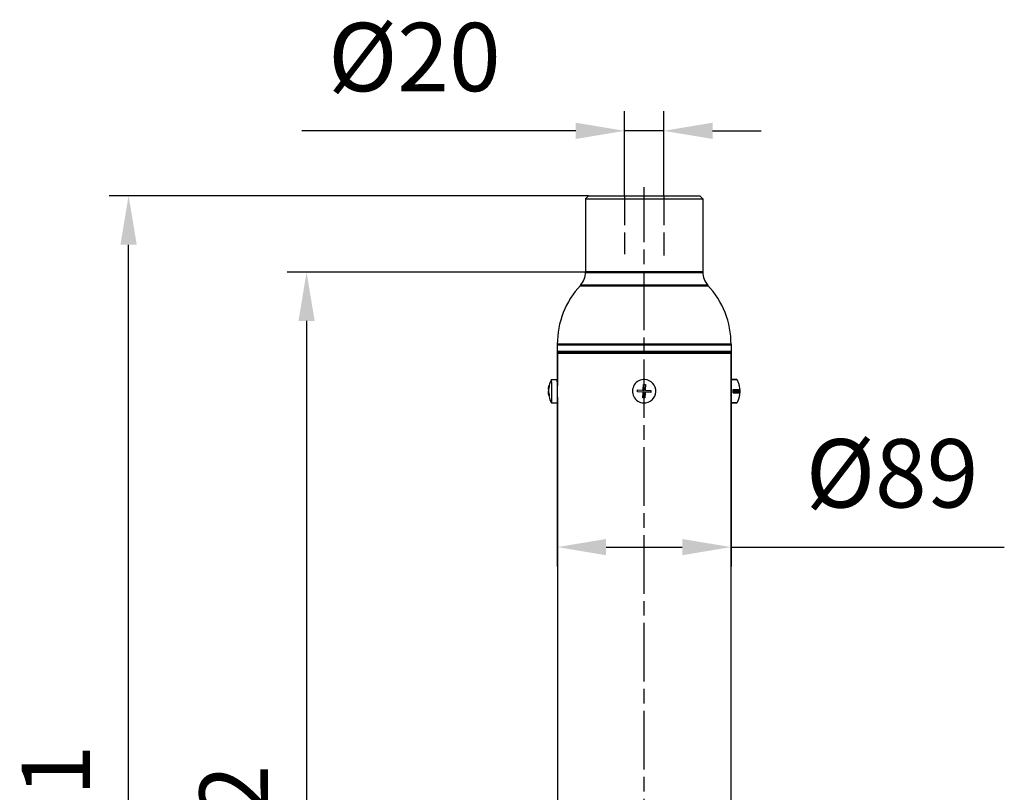
# Model space of a CAD drawing. Units: millimetres. Extents: x 2263 to 3543, y 1263 to 2822.
# Drawn here: x 2999 to 3504, y 2426 to 2822 of the extents above; entities that cross this region are included whole.
import ezdxf

# ---------------------------------------------------------------- set-up
doc = ezdxf.new("R2010")
doc.units = ezdxf.units.MM
doc.header["$LTSCALE"] = 5
for name, pattern in [('AM_ISO02W050', [7.5, 6, -1.5]), ('AM_ISO02W050x2', [3.75, 3, -0.75]), ('AM_ISO08W050', [18, 12, -1.5, 3, -1.5]), ('AM_ISO08W050x2', [9, 6, -0.75, 1.5, -0.75])]:
    doc.linetypes.add(name, pattern=pattern)
doc.layers.get('0').update_dxf_attribs({"linetype": 'CONTINUOUS'})
doc.layers.get('Defpoints').update_dxf_attribs({"linetype": 'CONTINUOUS'})
doc.layers.add('02_ACHSEN', color=7, linetype='CONTINUOUS')
doc.layers.add('ACHSEN', color=7, linetype='CONTINUOUS')
for name, color, linetype, lineweight in [('AM_0 ( Kontur 0.5 )', 7, 'CONTINUOUS', 50), ('AM_3 ( Verdeckt )', 6, 'AM_ISO02W050', 25), ('AM_5 ( Bemassung)', 3, 'CONTINUOUS', 25), ('AM_7 (Mittellinie)', 4, 'AM_ISO08W050', 25)]:
    doc.layers.add(name, color=color, linetype=linetype, lineweight=lineweight)
doc.styles.get("Standard").update_dxf_attribs({"font": 'times.ttf'})
doc.dimstyles.new('BENUTZERDEFINIERTE NORM$0', dxfattribs={"dimtxt": 3.5, "dimasz": 2.5, "dimexe": 1, "dimexo": 0, "dimgap": 1.5, "dimtad": 1, "dimdsep": 46, "dimtxsty": 'Standard', "dimcen": 0, "dimclrd": 256, "dimclre": 256, "dimclrt": 6, "dimadec": 0, "dimazin": 2, "dimtp": 0.1, "dimtm": 0.1, "dimtfac": 0.71, "dimtmove": 0, "dimatfit": 3, "dimfxl": 1, "dimlwd": -1, "dimlwe": -1, "dimarcsym": 0})

# ---------------------------------------------------------------- blocks, each defined once
blk = doc.blocks.new('*D39')
at = {"layer": 'AM_5 ( Bemassung)', "ltscale": 10, "transparency": 16777216}
for p, q in [((3309.22, 2731.37), (3309.22, 2774.88)), ((3329.22, 2731.37), (3329.22, 2774.88)), ((3284.22, 2764.88), (3143.9, 2764.88)), ((3329.22, 2764.88), (3309.22, 2764.88)), ((3354.22, 2764.88), (3379.22, 2764.88))]:
    blk.add_line(p, q, dxfattribs=at)
for points in [[(3284.22, 2769.05), (3284.22, 2760.71), (3309.22, 2764.88)], [(3354.22, 2769.05), (3354.22, 2760.71), (3329.22, 2764.88)]]:
    blk.add_solid(points, dxfattribs=at)
at = {"layer": 'Defpoints', "color": 0, "ltscale": 10, "transparency": 16777216}
for p in [(3329.22, 2764.88), (3309.22, 2731.37), (3329.22, 2731.37)]:
    blk.add_point(p, dxfattribs=at)
at = {"layer": 'AM_5 ( Bemassung)', "color": 6, "ltscale": 10, "transparency": 16777216, "insert": (3201.56, 2798.14), "char_height": 35, "attachment_point": 5}
blk.add_mtext('%%c20', dxfattribs=at)
blk = doc.blocks.new('*D43')
at = {"layer": 'AM_5 ( Bemassung)', "ltscale": 10, "transparency": 16777216}
for p, q in [((3290.72, 2731.55), (3045.17, 2731.55)), ((3055.17, 2105.55), (3055.17, 2706.55)), ((3249.94, 2080.55), (3045.17, 2080.55))]:
    blk.add_line(p, q, dxfattribs=at)
for points in [[(3051, 2706.55), (3059.33, 2706.55), (3055.17, 2731.55)], [(3051, 2105.55), (3059.33, 2105.55), (3055.17, 2080.55)]]:
    blk.add_solid(points, dxfattribs=at)
at = {"layer": 'Defpoints', "color": 0, "ltscale": 10, "transparency": 16777216}
for p in [(3055.17, 2731.55), (3290.72, 2731.55), (3249.94, 2080.55)]:
    blk.add_point(p, dxfattribs=at)
at = {"layer": 'AM_5 ( Bemassung)', "color": 6, "ltscale": 10, "transparency": 16777216, "insert": (3022.37, 2410.84), "char_height": 35, "attachment_point": 5, "rotation": 90}
blk.add_mtext('651', dxfattribs=at)
blk = doc.blocks.new('*D45')
at = {"layer": 'AM_5 ( Bemassung)', "ltscale": 10, "transparency": 16777216}
for p, q in [((3289.22, 2692.56), (3136.33, 2692.56)), ((3146.33, 2667.56), (3146.33, 2105.55)), ((3249.94, 2080.55), (3136.33, 2080.55))]:
    blk.add_line(p, q, dxfattribs=at)
for points in [[(3142.16, 2667.56), (3150.5, 2667.56), (3146.33, 2692.56)], [(3142.16, 2105.55), (3150.5, 2105.55), (3146.33, 2080.55)]]:
    blk.add_solid(points, dxfattribs=at)
at = {"layer": 'Defpoints', "color": 0, "ltscale": 10, "transparency": 16777216}
for p in [(3289.22, 2692.56), (3146.33, 2080.55), (3249.94, 2080.55)]:
    blk.add_point(p, dxfattribs=at)
at = {"layer": 'AM_5 ( Bemassung)', "color": 6, "ltscale": 10, "transparency": 16777216, "insert": (3113.53, 2400.58), "char_height": 35, "attachment_point": 5, "rotation": 90}
blk.add_mtext('612', dxfattribs=at)
blk = doc.blocks.new('*D61')
at = {"layer": 'AM_5 ( Bemassung)', "ltscale": 10, "transparency": 16777216}
for p, q in [((3274.72, 2653.87), (3274.72, 2541.73)), ((3363.72, 2653.87), (3363.72, 2541.73)), ((3299.72, 2551.73), (3338.72, 2551.73)), ((3363.72, 2551.73), (3503.66, 2551.73))]:
    blk.add_line(p, q, dxfattribs=at)
for points in [[(3299.72, 2555.89), (3299.72, 2547.56), (3274.72, 2551.73)], [(3338.72, 2555.89), (3338.72, 2547.56), (3363.72, 2551.73)]]:
    blk.add_solid(points, dxfattribs=at)
at = {"layer": 'Defpoints', "color": 0, "ltscale": 10, "transparency": 16777216}
for p in [(3274.72, 2653.87), (3363.72, 2653.87), (3363.72, 2551.73)]:
    blk.add_point(p, dxfattribs=at)
at = {"layer": 'AM_5 ( Bemassung)', "color": 6, "ltscale": 10, "transparency": 16777216, "insert": (3446.19, 2584.98), "char_height": 35, "attachment_point": 5}
blk.add_mtext('%%c89', dxfattribs=at)

msp = doc.modelspace()

# ---------------------------------------------------------------- linework, layer by layer
at = {"color": 7, "linetype": 'Continuous'}
for p, q in [((3290.721, 2731.545), (3289.221, 2730.045)), ((3290.721, 2731.545), (3292.721, 2731.545)), ((3292.721, 2731.545), (3319.221, 2731.545)), ((3319.221, 2731.545), (3345.721, 2731.545)), ((3345.721, 2731.545), (3347.721, 2731.545)), ((3347.721, 2731.545), (3349.221, 2730.045)), ((3275.221, 2651.545), (3274.721, 2652.045)), ((3275.246, 2651.52), (3274.771, 2651.045)), ((3275.221, 2651.545), (3275.271, 2651.545)), ((3275.271, 2651.545), (3275.246, 2651.52)), ((3275.271, 2651.545), (3275.328, 2651.545)), ((3275.328, 2651.545), (3276.171, 2651.545)), ((3276.171, 2651.545), (3276.182, 2651.545)), ((3276.182, 2651.545), (3319.221, 2651.545)), ((3319.221, 2651.545), (3362.259, 2651.545)), ((3362.259, 2651.545), (3362.271, 2651.545)), ((3362.271, 2651.545), (3363.114, 2651.545)), ((3363.114, 2651.545), (3363.194, 2651.545)), ((3363.171, 2651.545), (3363.196, 2651.52)), ((3363.194, 2651.545), (3363.221, 2651.545)), ((3363.196, 2651.52), (3363.671, 2651.045)), ((3363.221, 2651.545), (3363.721, 2652.045)), ((3363.671, 2641.69), (3363.671, 2634.545)), ((3363.671, 2641.69), (3363.671, 2634.545)), ((3363.721, 2637.545), (3363.721, 2635.872)), ((3363.721, 2637.545), (3363.867, 2637.545)), ((3363.867, 2637.545), (3363.721, 2637.545)), ((3363.867, 2637.545), (3365.128, 2637.545)), ((3365.128, 2637.545), (3363.867, 2637.545)), ((3365.128, 2637.545), (3366.389, 2637.545)), ((3366.389, 2637.545), (3365.128, 2637.545)), ((3366.389, 2637.545), (3366.721, 2637.545)), ((3366.721, 2637.545), (3366.389, 2637.545)), ((3363.671, 2634.545), (3363.671, 2628.545)), ((3363.721, 2635.872), (3363.721, 2634.545)), ((3364.721, 2630.668), (3364.721, 2632.423)), ((3364.721, 2632.423), (3365.941, 2632.423)), ((3365.941, 2632.423), (3367.202, 2632.423)), ((3367.202, 2632.423), (3368.289, 2632.423)), ((3363.671, 2629.045), (3363.671, 2628.545)), ((3363.721, 2628.545), (3363.671, 2628.545)), ((3363.671, 2628.545), (3363.721, 2628.545)), ((3363.671, 2628.545), (3363.671, 2620.439)), ((3363.671, 2628.545), (3363.671, 2620.439)), ((3363.721, 2628.545), (3363.721, 2625.545)), ((3368.291, 2630.729), (3364.721, 2630.729)), ((3364.721, 2630.668), (3368.289, 2630.668)), ((3364.078, 2625.545), (3363.721, 2625.545)), ((3363.721, 2625.545), (3364.078, 2625.545)), ((3365.339, 2625.545), (3364.078, 2625.545)), ((3364.078, 2625.545), (3365.339, 2625.545)), ((3366.6, 2625.545), (3365.339, 2625.545)), ((3365.339, 2625.545), (3366.6, 2625.545)), ((3366.721, 2625.545), (3366.6, 2625.545)), ((3366.6, 2625.545), (3366.721, 2625.545))]:
    msp.add_line(p, q, dxfattribs=at)
for points in [[(3289.221, 2730.045), (3289.243, 2730.045), (3289.309, 2730.045), (3289.419, 2730.045), (3289.572, 2730.045), (3289.769, 2730.045), (3290.01, 2730.045), (3290.293, 2730.045), (3290.619, 2730.045), (3290.987, 2730.045), (3291.396, 2730.045), (3291.846, 2730.045), (3292.336, 2730.045), (3292.865, 2730.045), (3293.434, 2730.045), (3294.04, 2730.045), (3294.683, 2730.045), (3295.362, 2730.045), (3296.076, 2730.045), (3296.824, 2730.045), (3297.605, 2730.045), (3298.418, 2730.045), (3299.261, 2730.045), (3300.133, 2730.045), (3301.034, 2730.045), (3301.961, 2730.045), (3302.914, 2730.045), (3303.89, 2730.045), (3304.889, 2730.045), (3305.909, 2730.045), (3306.949, 2730.045), (3308.006, 2730.045), (3309.08, 2730.045), (3310.169, 2730.045), (3311.271, 2730.045), (3312.385, 2730.045), (3313.509, 2730.045), (3314.641, 2730.045), (3315.78, 2730.045), (3316.924, 2730.045), (3318.072, 2730.045), (3319.221, 2730.045)], [(3319.221, 2730.045), (3320.37, 2730.045), (3321.517, 2730.045), (3322.661, 2730.045), (3323.8, 2730.045), (3324.932, 2730.045), (3326.056, 2730.045), (3327.17, 2730.045), (3328.272, 2730.045), (3329.361, 2730.045), (3330.435, 2730.045), (3331.493, 2730.045), (3332.532, 2730.045), (3333.552, 2730.045), (3334.551, 2730.045), (3335.528, 2730.045), (3336.48, 2730.045), (3337.407, 2730.045), (3338.308, 2730.045), (3339.18, 2730.045), (3340.024, 2730.045), (3340.836, 2730.045), (3341.617, 2730.045), (3342.365, 2730.045), (3343.08, 2730.045), (3343.759, 2730.045), (3344.402, 2730.045), (3345.008, 2730.045), (3345.576, 2730.045), (3346.106, 2730.045), (3346.596, 2730.045), (3347.046, 2730.045), (3347.455, 2730.045), (3347.823, 2730.045), (3348.148, 2730.045), (3348.432, 2730.045), (3348.672, 2730.045), (3348.869, 2730.045), (3349.023, 2730.045), (3349.133, 2730.045), (3349.199, 2730.045), (3349.221, 2730.045)], [(3274.721, 2652.045), (3274.748, 2652.045), (3274.829, 2652.045), (3274.965, 2652.045), (3275.154, 2652.045), (3275.397, 2652.045), (3275.693, 2652.045), (3276.043, 2652.045), (3276.445, 2652.045), (3276.899, 2652.045), (3277.404, 2652.045), (3277.961, 2652.045), (3278.568, 2652.045), (3279.224, 2652.045), (3279.93, 2652.045), (3280.683, 2652.045), (3281.483, 2652.045), (3282.329, 2652.045), (3283.219, 2652.045), (3284.154, 2652.045), (3285.132, 2652.045), (3286.151, 2652.045), (3287.21, 2652.045), (3288.308, 2652.045), (3289.444, 2652.045), (3290.617, 2652.045), (3291.824, 2652.045), (3293.064, 2652.045), (3294.337, 2652.045), (3295.639, 2652.045), (3296.971, 2652.045), (3298.329, 2652.045), (3299.713, 2652.045), (3301.121, 2652.045), (3302.551, 2652.045), (3304.001, 2652.045), (3305.469, 2652.045), (3306.955, 2652.045), (3308.455, 2652.045), (3309.969, 2652.045), (3311.493, 2652.045), (3313.028, 2652.045), (3314.569, 2652.045), (3316.117, 2652.045), (3317.668, 2652.045), (3319.221, 2652.045)], [(3274.771, 2651.045), (3274.786, 2651.045), (3274.834, 2651.045), (3274.912, 2651.045), (3275.023, 2651.045), (3275.164, 2651.045), (3275.337, 2651.045), (3275.54, 2651.045), (3275.775, 2651.045), (3276.041, 2651.045), (3276.337, 2651.045), (3276.663, 2651.045), (3277.02, 2651.045), (3277.407, 2651.045), (3277.823, 2651.045), (3278.268, 2651.045), (3278.743, 2651.045), (3279.246, 2651.045), (3279.778, 2651.045), (3280.338, 2651.045), (3280.925, 2651.045), (3281.539, 2651.045), (3282.18, 2651.045), (3282.847, 2651.045), (3283.54, 2651.045), (3284.259, 2651.045), (3285.002, 2651.045), (3285.769, 2651.045), (3286.56, 2651.045), (3287.374, 2651.045), (3288.211, 2651.045), (3289.07, 2651.045), (3289.95, 2651.045), (3290.851, 2651.045), (3291.772, 2651.045), (3292.712, 2651.045), (3293.671, 2651.045), (3294.649, 2651.045), (3295.644, 2651.045), (3296.655, 2651.045), (3297.682, 2651.045), (3298.725, 2651.045), (3299.782, 2651.045), (3300.853, 2651.045), (3301.938, 2651.045), (3303.034, 2651.045), (3304.142, 2651.045), (3305.26, 2651.045), (3306.388, 2651.045), (3307.526, 2651.045), (3308.672, 2651.045), (3309.825, 2651.045), (3310.985, 2651.045), (3312.15, 2651.045), (3313.321, 2651.045), (3314.496, 2651.045), (3315.674, 2651.045), (3316.855, 2651.045), (3318.037, 2651.045), (3319.221, 2651.045)], [(3319.221, 2652.045), (3320.774, 2652.045), (3322.325, 2652.045), (3323.872, 2652.045), (3325.414, 2652.045), (3326.948, 2652.045), (3328.473, 2652.045), (3329.986, 2652.045), (3331.487, 2652.045), (3332.972, 2652.045), (3334.441, 2652.045), (3335.891, 2652.045), (3337.32, 2652.045), (3338.728, 2652.045), (3340.112, 2652.045), (3341.471, 2652.045), (3342.802, 2652.045), (3344.105, 2652.045), (3345.377, 2652.045), (3346.618, 2652.045), (3347.825, 2652.045), (3348.997, 2652.045), (3350.133, 2652.045), (3351.231, 2652.045), (3352.291, 2652.045), (3353.31, 2652.045), (3354.287, 2652.045), (3355.222, 2652.045), (3356.113, 2652.045), (3356.959, 2652.045), (3357.759, 2652.045), (3358.512, 2652.045), (3359.217, 2652.045), (3359.873, 2652.045), (3360.48, 2652.045), (3361.037, 2652.045), (3361.543, 2652.045), (3361.997, 2652.045), (3362.399, 2652.045), (3362.748, 2652.045), (3363.045, 2652.045), (3363.288, 2652.045), (3363.477, 2652.045), (3363.612, 2652.045), (3363.694, 2652.045), (3363.721, 2652.045)], [(3319.221, 2651.045), (3320.404, 2651.045), (3321.586, 2651.045), (3322.767, 2651.045), (3323.945, 2651.045), (3325.12, 2651.045), (3326.291, 2651.045), (3327.457, 2651.045), (3328.617, 2651.045), (3329.77, 2651.045), (3330.916, 2651.045), (3332.053, 2651.045), (3333.181, 2651.045), (3334.3, 2651.045), (3335.408, 2651.045), (3336.504, 2651.045), (3337.588, 2651.045), (3338.659, 2651.045), (3339.716, 2651.045), (3340.759, 2651.045), (3341.786, 2651.045), (3342.798, 2651.045), (3343.793, 2651.045), (3344.77, 2651.045), (3345.729, 2651.045), (3346.67, 2651.045), (3347.591, 2651.045), (3348.492, 2651.045), (3349.372, 2651.045), (3350.23, 2651.045), (3351.067, 2651.045), (3351.881, 2651.045), (3352.672, 2651.045), (3353.44, 2651.045), (3354.183, 2651.045), (3354.901, 2651.045), (3355.594, 2651.045), (3356.262, 2651.045), (3356.903, 2651.045), (3357.517, 2651.045), (3358.104, 2651.045), (3358.664, 2651.045), (3359.195, 2651.045), (3359.698, 2651.045), (3360.173, 2651.045), (3360.619, 2651.045), (3361.035, 2651.045), (3361.421, 2651.045), (3361.778, 2651.045), (3362.105, 2651.045), (3362.401, 2651.045), (3362.666, 2651.045), (3362.901, 2651.045), (3363.105, 2651.045), (3363.277, 2651.045), (3363.419, 2651.045), (3363.529, 2651.045), (3363.608, 2651.045), (3363.655, 2651.045), (3363.671, 2651.045)], [(3368.289, 2630.668), (3368.29, 2630.69), (3368.291, 2630.707), (3368.292, 2630.719), (3368.292, 2630.726), (3368.292, 2630.729)]]:
    msp.add_lwpolyline(points, dxfattribs=at)
for centre, radius, start, end in [((3279.221, 2692.562), 10, 317.21814, 0), ((3359.221, 2692.562), 10, 180, 222.78186), ((3356.271, 2631.545), 12.05, 21.30035, 29.86283), ((3356.271, 2631.545), 12.05, 21.30035, 29.86283), ((3356.271, 2631.545), 12.05, 21.17645, 21.30035), ((3356.271, 2631.545), 12.05, 21.17601, 21.30035), ((3356.271, 2631.545), 12.05, 21.13215, 21.17645), ((3356.271, 2631.545), 12.05, 21.13155, 21.17601), ((3356.271, 2631.545), 12.05, 12.73789, 21.13215), ((3356.271, 2631.545), 12.05, 12.73789, 21.13155), ((3356.271, 2631.545), 12.05, 11.73313, 12.73789), ((3356.271, 2631.545), 12.05, 11.7323, 12.73789), ((3356.271, 2631.545), 12.05, 4.17663, 11.73313), ((3356.271, 2631.545), 12.05, 4.17663, 11.7323), ((3356.271, 2631.545), 12.05, 338.73743, 340.65559), ((3356.271, 2631.545), 12.05, 338.73736, 340.65248), ((3356.271, 2631.545), 12.05, 340.65559, 343.02826), ((3356.271, 2631.545), 12.05, 340.65248, 343.02845), ((3356.271, 2631.545), 12.05, 343.02845, 345.04185), ((3356.271, 2631.545), 12.05, 343.02826, 345.03889), ((3356.271, 2631.545), 12.05, 345.03889, 347.33783), ((3356.271, 2631.545), 12.05, 345.04185, 347.33789), ((3356.271, 2631.545), 12.05, 347.33783, 349.26822), ((3356.271, 2631.545), 12.05, 347.33789, 349.26676), ((3356.271, 2631.545), 12.05, 349.26822, 351.62332), ((3356.271, 2631.545), 12.05, 349.26676, 351.62317), ((3356.271, 2631.545), 12.05, 351.62332, 355.82337), ((3356.271, 2631.545), 12.05, 351.62317, 355.82337), ((3356.271, 2631.545), 12.05, 330.13717, 334.43433), ((3356.271, 2631.545), 12.05, 330.13717, 334.43436), ((3356.271, 2631.545), 12.05, 334.43433, 336.01463), ((3356.271, 2631.545), 12.05, 334.43436, 336.01611), ((3356.271, 2631.545), 12.05, 336.01463, 338.73743), ((3356.271, 2631.545), 12.05, 336.01611, 338.73736)]:
    msp.add_arc(centre, radius, start, end, dxfattribs=at)
at = {"layer": '02_ACHSEN', "color": 7, "linetype": 'Continuous'}
for p, q in [((3289.221, 2730.045), (3289.221, 2692.562)), ((3349.221, 2730.045), (3349.221, 2692.562)), ((3274.721, 2655.545), (3274.721, 2652.045)), ((3363.721, 2655.545), (3363.721, 2652.045)), ((3274.771, 2651.045), (3274.771, 2634.545)), ((3363.671, 2651.045), (3363.671, 2641.69)), ((3274.771, 2628.545), (3274.771, 2097.374)), ((3363.671, 2620.439), (3363.671, 2239.988))]:
    msp.add_line(p, q, dxfattribs=at)
for start, end in [(137.21814, 180), (0, 42.78186)]:
    msp.add_arc((3319.221, 2655.545), 44.5, start, end, dxfattribs=at)
at = {"layer": 'ACHSEN', "color": 7, "linetype": 'Continuous'}
for p, q in [((3271.721, 2637.545), (3274.721, 2637.545)), ((3274.721, 2636.406), (3274.721, 2637.545)), ((3270.15, 2632.362), (3270.21, 2632.362)), ((3274.721, 2636.406), (3274.721, 2634.545)), ((3274.721, 2634.545), (3274.721, 2628.594)), ((3274.721, 2634.545), (3274.771, 2634.545)), ((3318.761, 2632.369), (3318.89, 2634.966)), ((3318.89, 2634.966), (3319.389, 2634.941)), ((3319.389, 2634.941), (3319.888, 2634.916)), ((3319.888, 2634.916), (3319.76, 2632.32)), ((3368.224, 2632.423), (3368.225, 2632.414)), ((3270.15, 2630.728), (3270.313, 2630.728)), ((3270.21, 2630.728), (3270.203, 2630.776)), ((3274.721, 2628.594), (3274.721, 2628.545)), ((3274.721, 2628.545), (3274.721, 2625.546)), ((3274.721, 2628.545), (3274.771, 2628.545)), ((3315.8, 2631.214), (3315.85, 2632.213)), ((3318.397, 2631.086), (3315.8, 2631.214)), ((3315.85, 2632.213), (3318.446, 2632.084)), ((3318.553, 2628.174), (3318.682, 2630.771)), ((3319.052, 2628.15), (3318.553, 2628.174)), ((3319.552, 2628.125), (3319.052, 2628.15)), ((3319.681, 2630.722), (3319.552, 2628.125)), ((3322.592, 2630.878), (3319.995, 2631.006)), ((3320.044, 2632.005), (3322.641, 2631.876)), ((3322.641, 2631.876), (3322.592, 2630.878)), ((3271.721, 2625.545), (3274.721, 2625.545))]:
    msp.add_line(p, q, dxfattribs=at)
for points in [[(3271.721, 2636.406), (3271.721, 2636.769), (3271.721, 2637.067), (3271.721, 2637.295), (3271.721, 2637.451), (3271.721, 2637.532), (3271.721, 2637.545)], [(3270.15, 2632.362), (3270.149, 2632.365), (3270.15, 2632.374), (3270.15, 2632.39), (3270.152, 2632.414), (3270.153, 2632.423)], [(3270.153, 2632.423), (3270.154, 2632.446), (3270.158, 2632.487)], [(3270.158, 2632.487), (3270.166, 2632.584), (3270.177, 2632.685), (3270.189, 2632.791), (3270.203, 2632.901), (3270.219, 2633.016), (3270.238, 2633.136), (3270.26, 2633.26), (3270.284, 2633.389), (3270.312, 2633.522), (3270.343, 2633.659), (3270.377, 2633.801), (3270.416, 2633.948), (3270.459, 2634.1), (3270.508, 2634.258), (3270.562, 2634.423), (3270.621, 2634.593)], [(3270.238, 2632.549), (3270.219, 2632.43), (3270.203, 2632.314), (3270.189, 2632.204), (3270.177, 2632.099), (3270.166, 2631.998), (3270.158, 2631.9)], [(3270.621, 2634.006), (3270.562, 2633.836), (3270.508, 2633.672), (3270.459, 2633.514), (3270.416, 2633.362), (3270.377, 2633.215), (3270.343, 2633.073), (3270.312, 2632.935), (3270.284, 2632.802), (3270.26, 2632.674), (3270.238, 2632.549)], [(3270.621, 2634.593), (3270.616, 2634.52), (3270.613, 2634.446), (3270.611, 2634.373), (3270.61, 2634.3)], [(3270.61, 2634.3), (3270.611, 2634.226), (3270.613, 2634.152), (3270.616, 2634.079), (3270.621, 2634.006)], [(3271.721, 2636.406), (3271.721, 2635.981), (3271.721, 2635.501), (3271.721, 2634.971), (3271.721, 2634.398), (3271.721, 2633.789), (3271.721, 2633.152), (3271.721, 2632.495), (3271.721, 2631.825), (3271.721, 2631.152), (3271.721, 2630.485), (3271.721, 2629.83), (3271.721, 2629.197), (3271.721, 2628.594), (3271.721, 2628.027), (3271.721, 2627.505), (3271.721, 2627.034), (3271.721, 2626.619), (3271.721, 2626.267), (3271.721, 2625.981), (3271.721, 2625.764), (3271.721, 2625.621), (3271.721, 2625.552), (3271.721, 2625.545)], [(3368.225, 2632.414), (3368.239, 2632.317), (3368.253, 2632.207), (3368.265, 2632.101), (3368.275, 2631.999), (3368.284, 2631.902)], [(3270.158, 2631.9), (3270.155, 2631.859), (3270.152, 2631.814), (3270.151, 2631.769), (3270.15, 2631.722), (3270.149, 2631.677), (3270.15, 2631.632), (3270.151, 2631.59), (3270.152, 2631.55), (3270.155, 2631.513), (3270.158, 2631.481)], [(3270.149, 2631.414), (3270.15, 2631.459), (3270.151, 2631.501), (3270.152, 2631.541), (3270.153, 2631.545)], [(3270.158, 2631.19), (3270.155, 2631.232), (3270.152, 2631.277), (3270.151, 2631.322), (3270.15, 2631.368), (3270.149, 2631.414)], [(3270.15, 2630.728), (3270.149, 2630.726), (3270.15, 2630.717), (3270.15, 2630.701), (3270.152, 2630.677), (3270.153, 2630.668)], [(3270.158, 2630.671), (3270.155, 2630.696), (3270.153, 2630.713), (3270.151, 2630.724), (3270.15, 2630.728), (3270.15, 2630.728)], [(3270.158, 2631.481), (3270.171, 2631.378), (3270.187, 2631.272), (3270.206, 2631.165), (3270.229, 2631.054), (3270.255, 2630.939), (3270.287, 2630.818), (3270.324, 2630.691), (3270.368, 2630.558), (3270.418, 2630.417), (3270.477, 2630.27), (3270.545, 2630.117), (3270.621, 2629.957)], [(3270.203, 2630.776), (3270.189, 2630.886), (3270.177, 2630.992), (3270.166, 2631.093), (3270.158, 2631.19)], [(3270.621, 2629.147), (3270.553, 2629.288), (3270.493, 2629.423), (3270.44, 2629.553), (3270.393, 2629.677), (3270.352, 2629.795), (3270.316, 2629.908), (3270.285, 2630.016), (3270.258, 2630.119), (3270.234, 2630.217), (3270.214, 2630.312), (3270.197, 2630.405), (3270.182, 2630.495), (3270.169, 2630.584), (3270.158, 2630.671)], [(3270.621, 2629.957), (3270.613, 2629.754), (3270.61, 2629.552), (3270.613, 2629.349), (3270.621, 2629.147)], [(3368.284, 2631.483), (3368.271, 2631.38), (3368.255, 2631.275), (3368.236, 2631.167), (3368.213, 2631.057), (3368.186, 2630.942), (3368.154, 2630.822), (3368.127, 2630.729)], [(3368.284, 2631.902), (3368.287, 2631.86), (3368.289, 2631.816), (3368.291, 2631.77), (3368.292, 2631.724), (3368.292, 2631.678), (3368.292, 2631.634), (3368.291, 2631.591), (3368.289, 2631.552), (3368.287, 2631.515), (3368.284, 2631.483)]]:
    msp.add_lwpolyline(points, dxfattribs=at)
for centre, radius, start, end in [((3282.171, 2631.545), 12.05, 150.13717, 165.2194), ((3319.221, 2631.545), 6, 87.16341, 267.16341), ((3319.221, 2631.545), 6, 267.16341, 87.16341), ((3282.171, 2631.545), 12.05, 165.2194, 175.52009), ((3318.461, 2632.384), 0.3, 267.16341, 357.16341), ((3320.059, 2632.305), 0.3, 177.16341, 267.16341), ((3282.171, 2631.545), 12.05, 184.19052, 209.86283), ((3318.382, 2630.786), 0.3, 357.16341, 87.16341), ((3319.98, 2630.707), 0.3, 87.16341, 177.16341)]:
    msp.add_arc(centre, radius, start, end, dxfattribs=at)
at = {"layer": 'AM_0 ( Kontur 0.5 )'}
for p, q in [((3270.228, 2632.487), (3270.158, 2632.487)), ((3270.201, 2631.19), (3270.158, 2631.19)), ((3270.331, 2630.671), (3270.158, 2630.671)), ((3364.721, 2631.902), (3368.284, 2631.902)), ((3364.721, 2631.483), (3368.284, 2631.483))]:
    msp.add_line(p, q, dxfattribs=at)
for points in [[(3319.221, 2692.562), (3318.072, 2692.562), (3316.924, 2692.562), (3315.78, 2692.562), (3314.641, 2692.562), (3313.509, 2692.562), (3312.385, 2692.562), (3311.271, 2692.562), (3310.169, 2692.562), (3309.08, 2692.562), (3308.006, 2692.562), (3306.949, 2692.562), (3305.909, 2692.562), (3304.889, 2692.562), (3303.89, 2692.562), (3302.914, 2692.562), (3301.961, 2692.562), (3301.034, 2692.562), (3300.133, 2692.562), (3299.261, 2692.562), (3298.418, 2692.562), (3297.605, 2692.562), (3296.824, 2692.562), (3296.076, 2692.562), (3295.362, 2692.562), (3294.683, 2692.562), (3294.04, 2692.562), (3293.434, 2692.562), (3292.865, 2692.562), (3292.336, 2692.562), (3291.846, 2692.562), (3291.396, 2692.562), (3290.987, 2692.562), (3290.619, 2692.562), (3290.293, 2692.562), (3290.01, 2692.562), (3289.769, 2692.562), (3289.572, 2692.562), (3289.419, 2692.562), (3289.309, 2692.562), (3289.243, 2692.562), (3289.221, 2692.562)], [(3349.221, 2692.562), (3349.199, 2692.562), (3349.133, 2692.562), (3349.023, 2692.562), (3348.869, 2692.562), (3348.672, 2692.562), (3348.432, 2692.562), (3348.148, 2692.562), (3347.823, 2692.562), (3347.455, 2692.562), (3347.046, 2692.562), (3346.596, 2692.562), (3346.106, 2692.562), (3345.576, 2692.562), (3345.008, 2692.562), (3344.402, 2692.562), (3343.759, 2692.562), (3343.08, 2692.562), (3342.365, 2692.562), (3341.617, 2692.562), (3340.836, 2692.562), (3340.024, 2692.562), (3339.18, 2692.562), (3338.308, 2692.562), (3337.407, 2692.562), (3336.48, 2692.562), (3335.528, 2692.562), (3334.551, 2692.562), (3333.552, 2692.562), (3332.532, 2692.562), (3331.493, 2692.562), (3330.435, 2692.562), (3329.361, 2692.562), (3328.272, 2692.562), (3327.17, 2692.562), (3326.056, 2692.562), (3324.932, 2692.562), (3323.8, 2692.562), (3322.661, 2692.562), (3321.517, 2692.562), (3320.37, 2692.562), (3319.221, 2692.562)], [(3319.221, 2685.77), (3318, 2685.77), (3316.78, 2685.77), (3315.564, 2685.77), (3314.353, 2685.77), (3313.149, 2685.77), (3311.953, 2685.77), (3310.768, 2685.77), (3309.594, 2685.77), (3308.434, 2685.77), (3307.288, 2685.77), (3306.16, 2685.77), (3305.05, 2685.77), (3303.959, 2685.77), (3302.89, 2685.77), (3301.844, 2685.77), (3300.822, 2685.77), (3299.826, 2685.77), (3298.857, 2685.77), (3297.917, 2685.77), (3297.006, 2685.77), (3296.126, 2685.77), (3295.279, 2685.77), (3294.465, 2685.77), (3293.686, 2685.77), (3292.942, 2685.77), (3292.235, 2685.77), (3291.566, 2685.77), (3290.936, 2685.77), (3290.345, 2685.77), (3289.795, 2685.77), (3289.285, 2685.77), (3288.818, 2685.77), (3288.393, 2685.77), (3288.011, 2685.77), (3287.673, 2685.77), (3287.379, 2685.77), (3287.13, 2685.77), (3286.925, 2685.77), (3286.766, 2685.77), (3286.652, 2685.77), (3286.583, 2685.77), (3286.56, 2685.77)], [(3351.881, 2685.77), (3351.858, 2685.77), (3351.79, 2685.77), (3351.676, 2685.77), (3351.516, 2685.77), (3351.312, 2685.77), (3351.062, 2685.77), (3350.768, 2685.77), (3350.43, 2685.77), (3350.048, 2685.77), (3349.624, 2685.77), (3349.156, 2685.77), (3348.647, 2685.77), (3348.096, 2685.77), (3347.506, 2685.77), (3346.875, 2685.77), (3346.206, 2685.77), (3345.499, 2685.77), (3344.756, 2685.77), (3343.976, 2685.77), (3343.163, 2685.77), (3342.315, 2685.77), (3341.436, 2685.77), (3340.525, 2685.77), (3339.584, 2685.77), (3338.615, 2685.77), (3337.619, 2685.77), (3336.597, 2685.77), (3335.551, 2685.77), (3334.482, 2685.77), (3333.392, 2685.77), (3332.281, 2685.77), (3331.153, 2685.77), (3330.008, 2685.77), (3328.848, 2685.77), (3327.674, 2685.77), (3326.488, 2685.77), (3325.293, 2685.77), (3324.089, 2685.77), (3322.878, 2685.77), (3321.661, 2685.77), (3320.442, 2685.77), (3319.221, 2685.77)], [(3274.721, 2655.545), (3274.752, 2655.545), (3274.845, 2655.545), (3275.001, 2655.545), (3275.218, 2655.545), (3275.497, 2655.545), (3275.836, 2655.545), (3276.237, 2655.545), (3276.698, 2655.545), (3277.218, 2655.545), (3277.797, 2655.545), (3278.434, 2655.545), (3279.128, 2655.545), (3279.878, 2655.545), (3280.683, 2655.545), (3281.542, 2655.545), (3282.453, 2655.545), (3283.416, 2655.545), (3284.429, 2655.545), (3285.491, 2655.545), (3286.6, 2655.545), (3287.754, 2655.545), (3288.953, 2655.545), (3290.194, 2655.545), (3291.475, 2655.545), (3292.796, 2655.545), (3294.153, 2655.545), (3295.545, 2655.545), (3296.971, 2655.545), (3298.427, 2655.545), (3299.913, 2655.545), (3301.426, 2655.545), (3302.963, 2655.545), (3304.523, 2655.545), (3306.104, 2655.545), (3307.703, 2655.545), (3309.319, 2655.545), (3310.948, 2655.545), (3312.588, 2655.545), (3314.238, 2655.545), (3315.895, 2655.545), (3317.557, 2655.545), (3319.221, 2655.545)], [(3363.721, 2655.545), (3363.69, 2655.545), (3363.596, 2655.545), (3363.441, 2655.545), (3363.224, 2655.545), (3362.945, 2655.545), (3362.605, 2655.545), (3362.204, 2655.545), (3361.744, 2655.545), (3361.224, 2655.545), (3360.645, 2655.545), (3360.008, 2655.545), (3359.314, 2655.545), (3358.564, 2655.545), (3357.759, 2655.545), (3356.9, 2655.545), (3355.988, 2655.545), (3355.025, 2655.545), (3354.012, 2655.545), (3352.95, 2655.545), (3351.842, 2655.545), (3350.687, 2655.545), (3349.488, 2655.545), (3348.248, 2655.545), (3346.966, 2655.545), (3345.646, 2655.545), (3344.288, 2655.545), (3342.896, 2655.545), (3341.471, 2655.545), (3340.014, 2655.545), (3338.529, 2655.545), (3337.016, 2655.545), (3335.478, 2655.545), (3333.918, 2655.545), (3332.337, 2655.545), (3330.738, 2655.545), (3329.123, 2655.545), (3327.494, 2655.545), (3325.853, 2655.545), (3324.203, 2655.545), (3322.546, 2655.545), (3320.885, 2655.545), (3319.221, 2655.545)]]:
    msp.add_lwpolyline(points, dxfattribs=at)
at = {"layer": 'AM_3 ( Verdeckt )', "linetype": 'AM_ISO02W050x2'}
for p, q in [((3309.221, 2731.545), (3309.221, 2701.662)), ((3329.221, 2731.545), (3329.221, 2700.985))]:
    msp.add_line(p, q, dxfattribs=at)
at = {"layer": 'AM_7 (Mittellinie)', "linetype": 'AM_ISO08W050x2'}
msp.add_line((3319.221, 2077.879), (3319.221, 2736.055), dxfattribs=at)

# ---------------------------------------------------------------- dimensions: what is measured, and where the dimension line sits
at = {"layer": 'AM_5 ( Bemassung)', "ltscale": 10}
dim = msp.add_linear_dim(base=(3329.221, 2764.879), p1=(3309.221, 2731.368), p2=(3329.221, 2731.368), text='%%c<>', dimstyle='BENUTZERDEFINIERTE NORM$0', override={"dimscale": 10, "dimdec": 0}, dxfattribs=at)
dim.commit()
dim.dimension.update_dxf_attribs({"geometry": '*D39', "text_midpoint": (3201.562, 2764.879), "dimtype": 160})
for base, p1, p2, angle, picture, middle in [((3055.168, 2731.545), (3249.939, 2080.545), (3290.721, 2731.545), 90, '*D43', (3055.168, 2410.839)), ((3146.33, 2080.545), (3289.221, 2692.562), (3249.939, 2080.545), 270, '*D45', (3146.33, 2400.577))]:
    dim = msp.add_linear_dim(base=base, p1=p1, p2=p2, angle=angle, dimstyle='BENUTZERDEFINIERTE NORM$0', override={"dimscale": 10, "dimdec": 0}, dxfattribs=at)
    dim.commit()
    dim.dimension.update_dxf_attribs({"geometry": picture, "text_midpoint": middle, "dimtype": 160})
dim = msp.add_linear_dim(base=(3363.721, 2551.725), p1=(3274.721, 2653.874), p2=(3363.721, 2653.874), text='%%c<>', dimstyle='BENUTZERDEFINIERTE NORM$0', override={"dimscale": 10}, dxfattribs=at)
dim.commit()
dim.dimension.update_dxf_attribs({"geometry": '*D61', "text_midpoint": (3446.19, 2584.982)})

doc.saveas('drawing.dxf')
